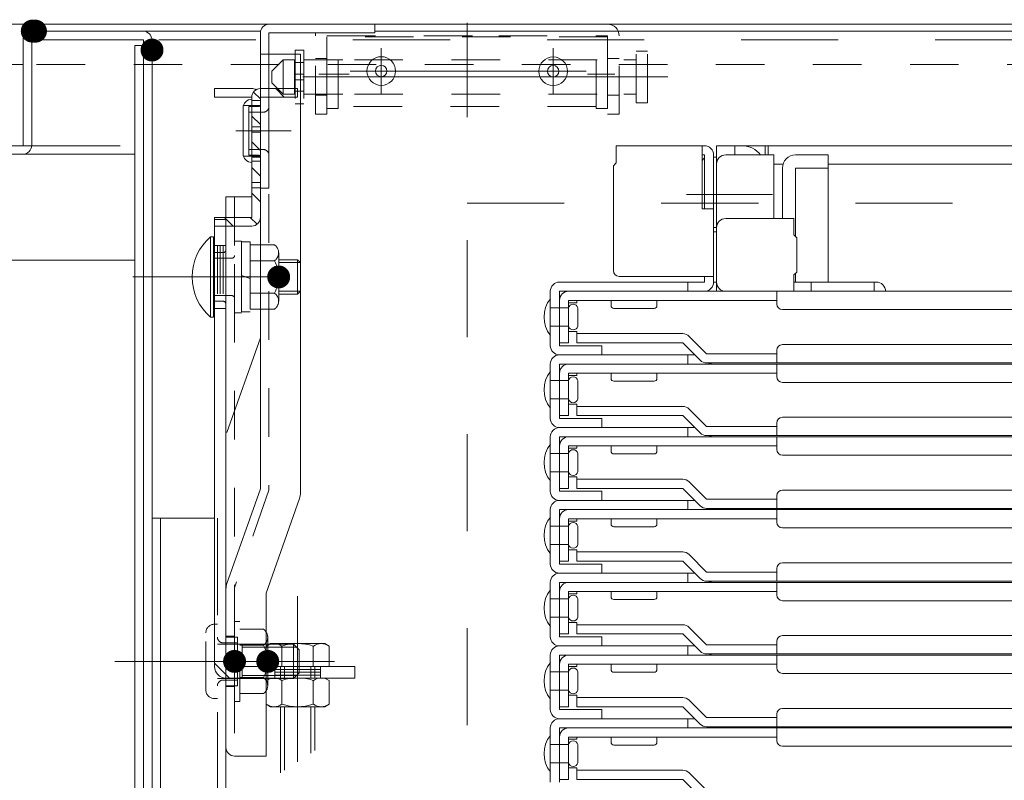
# Model space of a CAD drawing. Units: millimetres. Extents: x -2000 to 2042, y -1385 to 1385.
# Drawn here: x -1619 to -1447, y -920 to -787 of the extents above; entities that cross this region are included whole.
import ezdxf

# ---------------------------------------------------------------- set-up
doc = ezdxf.new("R2010")
doc.units = ezdxf.units.MM
doc.header["$LTSCALE"] = 10
for name, pattern in [('JWW_CENTER2', [13.546667, 11.006667, -0.846667, 0.846667, -0.846667]), ('JWW_DASHED1', [1.693333, 0.846667, -0.846667]), ('JWW_DASHED2', [3.386667, 1.693333, -1.693333])]:
    doc.linetypes.add(name, pattern=pattern)
for name, color, linetype in [('BLU_M', 7, 'Continuous'), ('CYA_M', 7, 'Continuous'), ('CYA_SSD', 7, 'Continuous'), ('GRE_M', 7, 'Continuous'), ('MAZ_M', 7, 'Continuous'), ('MAZ_SS', 7, 'Continuous'), ('PARTS2', 7, 'Continuous'), ('PARTS_SIN', 7, 'Continuous'), ('RED_M', 7, 'Continuous'), ('RED_SS', 7, 'Continuous'), ('YEL_M', 7, 'Continuous'), ('YEL_SSD', 7, 'Continuous'), ('ハシゴ', 7, 'Continuous')]:
    doc.layers.add(name, color=color, linetype=linetype)

msp = doc.modelspace()

# ---------------------------------------------------------------- linework, layer by layer
at = {"layer": 'BLU_M', "color": 5, "linetype": 'Continuous', "lineweight": 5}
for p, q in [((-1585.9, -825.03), (-1585.9, -839.03)), ((-1585.9, -825.03), (-1585.4, -825.03)), ((-1585.4, -825.03), (-1585.4, -839.03)), ((-1585.9, -839.03), (-1585.4, -839.03))]:
    msp.add_line(p, q, dxfattribs=at)
msp.add_arc((-1579.84, -832.03), 9.26, 130.8657, 229.1343, dxfattribs=at)
at = {"layer": 'CYA_M', "color": 4, "linetype": 'Continuous', "lineweight": 5}
for p, q in [((-1516.6, -787.93), (-1565.6, -787.93)), ((-1599.1, -791.63), (-1599.1, -949.13)), ((-1599.1, -791.63), (-1597.6, -791.63)), ((-1596.1, -874.13), (-1596.1, -924.13)), ((-1585.2, -874.13), (-1596.1, -874.13)), ((-1594.6, -874.13), (-1594.6, -924.13)), ((-1583.2, -874.13), (-1583.2, -924.13)), ((-1583.2, -894.88), (-1581.2, -894.88)), ((-1583.2, -894.88), (-1581.2, -894.88)), ((-1581.2, -903.38), (-1581.2, -894.88)), ((-1581.2, -903.38), (-1581.2, -894.88)), ((-1573.7, -900.03), (-1573.7, -902.03)), ((-1573, -900.03), (-1573, -902.03)), ((-1568.4, -900.03), (-1568.4, -902.03)), ((-1567.7, -900.03), (-1567.7, -902.03)), ((-1583.2, -903.38), (-1581.2, -903.38)), ((-1583.2, -903.38), (-1581.2, -903.38)), ((-1573.7, -907.03), (-1573.7, -918.56)), ((-1567.7, -907.03), (-1567.7, -914.7))]:
    msp.add_line(p, q, dxfattribs=at)
at = {"layer": 'CYA_M', "color": 4, "linetype": 'JWW_DASHED1', "lineweight": 5}
for p, q in [((-1567.6, -803.63), (-1567.6, -789.93)), ((-1565.6, -789.93), (-1537.1, -789.93)), ((-1565.6, -803.63), (-1565.6, -789.93)), ((-1535.6, -789.93), (-1516.6, -789.93)), ((-1516.6, -789.93), (-1516.6, -803.63)), ((-1514.6, -803.63), (-1514.6, -789.93)), ((-1511.62, -792.63), (-1509.62, -792.63)), ((-1511.62, -801.63), (-1511.62, -792.63)), ((-1509.62, -801.63), (-1509.62, -792.63)), ((-1575.22, -796.13), (-1573.22, -794.13)), ((-1573.22, -794.13), (-1571.22, -794.13)), ((-1573.22, -800.13), (-1573.22, -794.13)), ((-1571.22, -800.13), (-1571.22, -794.13)), ((-1571.12, -794.63), (-1571.22, -794.63)), ((-1569.62, -794.13), (-1562.78, -794.13)), ((-1560.78, -794.13), (-1515.78, -794.13)), ((-1513.78, -794.13), (-1511.62, -794.13)), ((-1575.22, -798.13), (-1575.22, -796.13)), ((-1573.22, -800.13), (-1575.22, -798.13)), ((-1573.22, -800.13), (-1571.22, -800.13)), ((-1571.12, -799.63), (-1571.22, -799.63)), ((-1569.62, -800.13), (-1562.78, -800.13)), ((-1560.78, -800.13), (-1515.78, -800.13)), ((-1513.78, -800.13), (-1511.62, -800.13)), ((-1509.62, -801.63), (-1511.62, -801.63)), ((-1567.6, -803.63), (-1565.6, -803.63)), ((-1516.6, -803.63), (-1514.6, -803.63)), ((-1574, -829.03), (-1570.69, -829.03)), ((-1570.69, -829.03), (-1570.2, -829.52)), ((-1570.2, -834.54), (-1570.2, -829.52)), ((-1570.69, -835.03), (-1570.2, -834.54)), ((-1574, -835.03), (-1570.69, -835.03))]:
    msp.add_line(p, q, dxfattribs=at)
at = {"layer": 'CYA_M', "color": 4, "linetype": 'Continuous', "lineweight": 5}
for centre, radius in [((-1556.1, -796.09), 2.5), ((-1526.1, -796.13), 2.5), ((-1556.1, -796.09), 1), ((-1526.1, -796.13), 1)]:
    msp.add_circle(centre, radius, dxfattribs=at)
for centre, start, end in [((-1516.6, -789.93), 0, 90), ((-1565.6, -789.93), 165.5225, 180)]:
    msp.add_arc(centre, 2, start, end, dxfattribs=at)
at = {"layer": 'CYA_M', "color": 4, "linetype": 'JWW_DASHED1', "lineweight": 5}
msp.add_arc((-1565.6, -789.93), 2, 165.5225, 180, dxfattribs=at)
at = {"layer": 'CYA_SSD', "color": 4, "linetype": 'JWW_DASHED2', "lineweight": 5}
for p, q in [((-1541.1, -944.13), (-1541.1, -819.13)), ((-1541.1, -819.13), (-1091.1, -819.13)), ((-1584.7, -874.13), (-1584.7, -924.13)), ((-1573, -907.03), (-1573, -918.11)), ((-1568.4, -907.03), (-1568.4, -915.15))]:
    msp.add_line(p, q, dxfattribs=at)
at = {"layer": 'CYA_SSD', "color": 4, "linetype": 'JWW_DASHED1', "lineweight": 5}
for p, q in [((-1570.2, -829.52), (-1574, -829.52)), ((-1570.69, -835.03), (-1570.69, -829.03)), ((-1570.2, -834.54), (-1574, -834.54))]:
    msp.add_line(p, q, dxfattribs=at)
at = {"layer": 'DEFPOINTS', "color": 7, "linetype": 'Continuous', "lineweight": 5, "const_width": 2}
for points in [[(-1616, -789.13, 0.414214), (-1617, -788.13, 0.414214), (-1618, -789.13, 0.414214), (-1617, -790.13, 0.414214)], [(-1615.44, -789.13, 0.414214), (-1616.44, -788.13, 0.414214), (-1617.44, -789.13, 0.414214), (-1616.44, -790.13, 0.414214)], [(-1615.44, -789.13, 0.414214), (-1616.44, -788.13, 0.414214), (-1617.44, -789.13, 0.414214), (-1616.44, -790.13, 0.414214)], [(-1595.1, -792.43, 0.414214), (-1596.1, -791.43, 0.414214), (-1597.1, -792.43, 0.414214), (-1596.1, -793.43, 0.414214)]]:
    msp.add_lwpolyline(points, format="xyb", close=True, dxfattribs=at)
at = {"layer": 'GRE_M', "color": 3, "linetype": 'Continuous', "lineweight": 5}
for p, q in [((-1000.6, -787.93), (-1631.6, -787.93)), ((-1618.6, -794.93), (-1631.6, -794.93)), ((-1581.7, -894.73), (-1583.2, -894.73)), ((-1581.7, -903.53), (-1581.7, -894.73)), ((-1575.45, -896.03), (-1576.18, -896.45)), ((-1576.18, -900.03), (-1576.18, -896.45)), ((-1575.45, -896.03), (-1565.95, -896.03)), ((-1573.44, -900.03), (-1573.44, -896.45)), ((-1567.96, -900.03), (-1567.96, -896.45)), ((-1565.95, -896.03), (-1565.21, -896.45)), ((-1565.21, -896.45), (-1565.21, -900.03)), ((-1565.21, -900.03), (-1576.18, -900.03)), ((-1575.45, -902.03), (-1576.18, -902.45)), ((-1575.45, -902.03), (-1565.95, -902.03)), ((-1565.95, -902.03), (-1565.21, -902.45)), ((-1581.7, -903.53), (-1583.2, -903.53)), ((-1576.18, -902.45), (-1576.18, -906.6)), ((-1573.44, -902.45), (-1573.44, -906.6)), ((-1567.96, -902.45), (-1567.96, -906.6)), ((-1565.21, -906.6), (-1565.21, -902.45)), ((-1575.45, -907.03), (-1576.18, -906.6)), ((-1575.45, -907.03), (-1565.95, -907.03)), ((-1565.95, -907.03), (-1565.21, -906.6))]:
    msp.add_line(p, q, dxfattribs=at)
at = {"layer": 'GRE_M', "color": 3, "linetype": 'JWW_DASHED1', "lineweight": 5}
for p, q in [((-1015.1, -794.93), (-1617.1, -794.93)), ((-1581.7, -838.28), (-1581.7, -825.78)), ((-1581.7, -825.78), (-1580.5, -825.78)), ((-1580.5, -825.78), (-1580.5, -838.28)), ((-1580.5, -838.13), (-1580.5, -825.93)), ((-1580.5, -825.93), (-1579, -825.93)), ((-1579, -825.93), (-1579, -838.13)), ((-1574.75, -826.4), (-1579, -826.4)), ((-1579, -837.65), (-1579, -826.4)), ((-1574, -836.25), (-1574, -827.81)), ((-1574.75, -829.22), (-1579, -829.22)), ((-1579, -832.3), (-1580.5, -831.76)), ((-1574.75, -834.84), (-1579, -834.84)), ((-1580.5, -838.28), (-1581.7, -838.28)), ((-1579, -838.13), (-1580.5, -838.13)), ((-1574.75, -837.65), (-1579, -837.65))]:
    msp.add_line(p, q, dxfattribs=at)
at = {"layer": 'GRE_M', "color": 3, "linetype": 'Continuous', "lineweight": 5, "const_width": 2}
for points in [[(-1573, -832.03, 0.414214), (-1574, -831.03, 0.414214), (-1575, -832.03, 0.414214), (-1574, -833.03, 0.414214)], [(-1580.7, -899.13, 0.414214), (-1581.7, -898.13, 0.414214), (-1582.7, -899.13, 0.414214), (-1581.7, -900.13, 0.414214)], [(-1574.91, -899.13, 0.414214), (-1575.91, -898.13, 0.414214), (-1576.91, -899.13, 0.414214), (-1575.91, -900.13, 0.414214)]]:
    msp.add_lwpolyline(points, format="xyb", close=True, dxfattribs=at)
at = {"layer": 'GRE_M', "color": 3, "linetype": 'JWW_DASHED1', "lineweight": 5}
for centre, radius, start, end in [((-1575.7, -827.81), 1.69, 303.855, 56.145), ((-1579.65, -832.03), 5.65, 330.137, 29.8628), ((-1575.7, -836.25), 1.69, 303.855, 56.145)]:
    msp.add_arc(centre, radius, start, end, dxfattribs=at)
at = {"layer": 'GRE_M', "color": 3, "linetype": 'Continuous', "lineweight": 5}
for centre, radius, start, end in [((-1574.81, -898.46), 2.43, 55.6159, 124.3841), ((-1570.7, -905.1), 9.08, 72.4121, 107.5879), ((-1566.58, -898.46), 2.43, 55.6159, 124.3841), ((-1574.81, -904.46), 2.43, 55.6159, 124.3841), ((-1570.7, -911.1), 9.08, 72.4121, 107.5879), ((-1566.58, -904.46), 2.43, 55.6159, 124.3841), ((-1574.81, -904.6), 2.43, 235.6159, 304.3841), ((-1570.7, -897.95), 9.08, 252.4121, 287.5879), ((-1566.58, -904.6), 2.43, 235.6159, 304.3841)]:
    msp.add_arc(centre, radius, start, end, dxfattribs=at)
at = {"layer": 'MAZ_M', "color": 6, "linetype": 'Continuous', "lineweight": 5}
for p, q in [((-1578.7, -799.15), (-1585.2, -799.15)), ((-1585.2, -799.15), (-1585.2, -800.65)), ((-1578.7, -800.65), (-1585.2, -800.65)), ((-1578.7, -800.65), (-1578.7, -821.65)), ((-1577.2, -799.15), (-1570.7, -799.15)), ((-1577.2, -800.65), (-1570.7, -800.65)), ((-1570.7, -799.15), (-1570.7, -800.65)), ((-1578.7, -821.65), (-1585.2, -821.65)), ((-1585.2, -821.65), (-1585.2, -823.15)), ((-1578.7, -823.15), (-1585.2, -823.15))]:
    msp.add_line(p, q, dxfattribs=at)
for centre, start, end in [((-1577.2, -800.65), 90, 180), ((-1578.7, -800.65), 60, 90), ((-1578.7, -821.65), 270, 0)]:
    msp.add_arc(centre, 1.5, start, end, dxfattribs=at)
at = {"layer": 'MAZ_SS', "color": 1, "linetype": 'Continuous', "lineweight": 5}
for p, q in [((-1578.7, -805.85), (-1578.7, -800.65)), ((-1577.2, -800.96), (-1578.4, -799.76)), ((-1577.2, -799.15), (-1570.7, -799.15)), ((-1570.7, -800.65), (-1577.2, -800.65)), ((-1577.2, -800.65), (-1577.2, -805.85)), ((-1573.02, -800.65), (-1574.52, -799.15)), ((-1570.7, -799.15), (-1570.7, -800.65)), ((-1577.2, -805.45), (-1578.7, -803.95)), ((-1578.7, -805.85), (-1577.2, -805.85)), ((-1578.7, -806.75), (-1578.7, -805.85)), ((-1577.2, -805.85), (-1578.7, -805.85)), ((-1578.7, -806.75), (-1577.2, -806.75)), ((-1578.7, -811.15), (-1578.7, -806.75)), ((-1577.2, -806.75), (-1578.7, -806.75)), ((-1577.2, -805.85), (-1577.2, -806.75)), ((-1577.2, -806.75), (-1577.2, -811.15)), ((-1577.2, -809.94), (-1578.7, -808.44)), ((-1578.7, -811.15), (-1577.2, -811.15)), ((-1578.7, -815.55), (-1578.7, -811.15)), ((-1577.2, -811.15), (-1578.7, -811.15)), ((-1577.2, -811.15), (-1577.2, -815.55)), ((-1577.2, -814.43), (-1578.7, -812.93)), ((-1578.7, -815.55), (-1577.2, -815.55)), ((-1578.7, -816.45), (-1578.7, -815.55)), ((-1577.2, -815.55), (-1578.7, -815.55)), ((-1577.2, -815.55), (-1577.2, -816.45)), ((-1578.7, -821.65), (-1578.7, -816.45)), ((-1578.7, -816.45), (-1577.2, -816.45)), ((-1577.2, -816.45), (-1578.7, -816.45)), ((-1577.2, -818.92), (-1578.7, -817.42)), ((-1577.2, -816.45), (-1577.2, -821.65)), ((-1585.2, -823.15), (-1585.2, -821.65)), ((-1585.2, -821.65), (-1578.7, -821.65)), ((-1581.95, -823.15), (-1583.45, -821.65)), ((-1577.78, -822.83), (-1578.96, -821.65)), ((-1578.7, -823.15), (-1585.2, -823.15))]:
    msp.add_line(p, q, dxfattribs=at)
for centre, start, end in [((-1577.2, -800.65), 90, 180), ((-1578.7, -821.65), 270, 0)]:
    msp.add_arc(centre, 1.5, start, end, dxfattribs=at)
at = {"layer": 'PARTS2', "color": 6, "linetype": 'JWW_DASHED1', "lineweight": 5}
for p, q in [((-1516.6, -790.13), (-1565.6, -790.13)), ((-1565.6, -790.13), (-1565.6, -802.63)), ((-1563.6, -802.63), (-1563.6, -790.13)), ((-1518.6, -802.63), (-1518.6, -790.13)), ((-1516.6, -802.63), (-1516.6, -790.13)), ((-1565.6, -793.93), (-1567.6, -793.93)), ((-1514.6, -793.93), (-1516.6, -793.93)), ((-1565.6, -800.33), (-1567.6, -800.33)), ((-1514.6, -800.33), (-1516.6, -800.33)), ((-1577.2, -802.13), (-1580.14, -802.13)), ((-1577.2, -801.23), (-1578.7, -801.23)), ((-1518.6, -802.26), (-1563.6, -802.26)), ((-1579.2, -803.28), (-1576.7, -803.28)), ((-1565.6, -802.63), (-1563.6, -802.63)), ((-1516.6, -802.63), (-1518.6, -802.63)), ((-1577.2, -810.93), (-1580.14, -810.93)), ((-1579.2, -809.78), (-1576.7, -809.78)), ((-1577.2, -811.83), (-1578.7, -811.83)), ((-1585.4, -827.78), (-1583.7, -827.78)), ((-1583.2, -826.53), (-1585.2, -826.53)), ((-1584.7, -826.53), (-1584.7, -837.53)), ((-1584.2, -826.53), (-1584.2, -837.53)), ((-1583.7, -826.53), (-1583.7, -837.53)), ((-1585.4, -828.78), (-1582.2, -828.78)), ((-1585.4, -835.28), (-1582.2, -835.28)), ((-1585.4, -836.28), (-1583.7, -836.28)), ((-1583.2, -837.53), (-1585.2, -837.53)), ((-1584.7, -892.63), (-1585.2, -892.63)), ((-1586.7, -904.13), (-1586.7, -894.13)), ((-1581.2, -896.13), (-1584.7, -896.13)), ((-1583.7, -895.88), (-1581.2, -895.88)), ((-1585.2, -899.44), (-1582.61, -902.03)), ((-1574.7, -900.03), (-1574.7, -902.03)), ((-1566.7, -900.03), (-1566.7, -902.03)), ((-1574.7, -900.53), (-1566.7, -900.53)), ((-1574.7, -901.03), (-1566.7, -901.03)), ((-1574.7, -901.53), (-1566.7, -901.53)), ((-1581.2, -902.13), (-1584.7, -902.13)), ((-1583.7, -902.38), (-1581.2, -902.38)), ((-1584.7, -905.63), (-1585.2, -905.63))]:
    msp.add_line(p, q, dxfattribs=at)
for centre, radius, start, end in [((-1576.7, -802.28), 1, 270, 0), ((-1576.7, -810.78), 1, 0, 90), ((-1583.7, -827.28), 0.5, 270, 0), ((-1582.2, -828.28), 0.5, 270, 0), ((-1583.7, -836.78), 0.5, 0, 90), ((-1582.2, -835.78), 0.5, 0, 90), ((-1585.2, -894.13), 1.5, 90, 180), ((-1583.7, -894.88), 1, 180, 270), ((-1583.7, -903.38), 1, 90, 180), ((-1585.2, -904.13), 1.5, 180, 270)]:
    msp.add_arc(centre, radius, start, end, dxfattribs=at)
at = {"layer": 'PARTS_SIN', "color": 4, "linetype": 'JWW_CENTER2', "lineweight": 5}
for p, q in [((-1541.1, -787.66), (-1541.1, -804.14)), ((-1556.1, -792.08), (-1556.1, -800.09)), ((-1526.1, -792.08), (-1526.1, -800.09)), ((-1506.09, -797.13), (-1569.76, -797.13)), ((-1561.71, -796.63), (-1566.98, -796.63)), ((-1520.34, -796.13), (-1561.54, -796.13)), ((-1515.36, -796.63), (-1520.13, -796.63)), ((-1581.46, -806.53), (-1571.8, -806.53)), ((-1573.99, -832.03), (-1599.43, -832.03)), ((-1570.7, -887.77), (-1570.7, -916.63)), ((-1602.62, -899.13), (-1564.27, -899.13))]:
    msp.add_line(p, q, dxfattribs=at)
at = {"layer": 'RED_M', "color": 1, "linetype": 'JWW_DASHED1', "lineweight": 5}
for p, q in [((-1569.62, -792.43), (-1571.12, -792.43)), ((-1571.12, -792.43), (-1571.12, -801.83)), ((-1569.62, -792.43), (-1569.62, -801.83)), ((-1569.62, -794.63), (-1571.12, -794.63)), ((-1569.62, -796.63), (-1571.12, -796.63)), ((-1569.62, -797.63), (-1571.12, -797.63)), ((-1569.62, -799.63), (-1571.12, -799.63)), ((-1569.62, -801.83), (-1571.12, -801.83))]:
    msp.add_line(p, q, dxfattribs=at)
at = {"layer": 'RED_M', "color": 1, "linetype": 'Continuous', "lineweight": 5}
for p, q in [((-1571.4, -896.13), (-1581.2, -896.13)), ((-1580.4, -896.13), (-1580.4, -902.13)), ((-1580.4, -896.13), (-1580.4, -902.13)), ((-1570.4, -897.13), (-1571.4, -896.13)), ((-1570.4, -897.13), (-1570.4, -901.13)), ((-1571.4, -902.13), (-1570.4, -901.13)), ((-1571.4, -902.13), (-1581.2, -902.13))]:
    msp.add_line(p, q, dxfattribs=at)
at = {"layer": 'RED_SS', "color": 1, "linetype": 'Continuous', "lineweight": 5}
for p, q in [((-1570.86, -896.67), (-1580.4, -896.67)), ((-1571.4, -902.13), (-1571.4, -896.13)), ((-1570.86, -901.59), (-1580.4, -901.59))]:
    msp.add_line(p, q, dxfattribs=at)
at = {"layer": 'YEL_M', "color": 2, "linetype": 'Continuous', "lineweight": 5}
for p, q in [((-1557.2, -789.43), (-1557.2, -787.93)), ((-1577.17, -789.13), (-1617, -789.13)), ((-1577.2, -816.53), (-1577.2, -789.43)), ((-1575.7, -789.43), (-1557.2, -789.43)), ((-1575.7, -789.43), (-1575.7, -816.53)), ((-1439.1, -789.13), (-1557.2, -789.13)), ((-1618.6, -790.73), (-1618.6, -809.13)), ((-1617.1, -790.63), (-1597.6, -790.63)), ((-1617.1, -790.63), (-1617.1, -809.03)), ((-1597.6, -790.63), (-1597.6, -949.13)), ((-1596.1, -790.73), (-1596.1, -949.13)), ((-1570.2, -793.13), (-1577.2, -793.13)), ((-1570.2, -793.13), (-1570.2, -869.69)), ((-1577.2, -800.65), (-1577.2, -869.01)), ((-1579.2, -802.28), (-1577.4, -802.28)), ((-1579.2, -810.78), (-1579.2, -802.28)), ((-1580.2, -802.53), (-1580.2, -810.53)), ((-1662, -809.13), (-1618.6, -809.13)), ((-1662.1, -810.63), (-1599.1, -810.63)), ((-1579.2, -810.78), (-1577.4, -810.78)), ((-1575.7, -816.53), (-1577.2, -816.53)), ((-1583.2, -821.65), (-1583.2, -818.05)), ((-1578.7, -818.05), (-1583.2, -818.05)), ((-1583.2, -822.03), (-1585.2, -822.03)), ((-1585.2, -822.03), (-1585.2, -900.03)), ((-1583.2, -822.03), (-1583.2, -900.03)), ((-1585.2, -824.52), (-1585.2, -839.53)), ((-1583.2, -878.07), (-1583.2, -823.15)), ((-1663.6, -829.13), (-1599.1, -829.13)), ((-1583.2, -836.78), (-1583.2, -846.53)), ((-1577.2, -842.64), (-1583.03, -859.16)), ((-1577.2, -869.01), (-1583.03, -885.53)), ((-1570.37, -870.69), (-1576.2, -887.21)), ((-1576.2, -887.21), (-1576.2, -915.66)), ((-1581.7, -893.88), (-1581.7, -904.38)), ((-1583.2, -898.61), (-1581.78, -900.03)), ((-1560.7, -900.03), (-1583.2, -900.03)), ((-1560.7, -900.03), (-1560.7, -902.03)), ((-1560.7, -902.03), (-1583.2, -902.03)), ((-1576.2, -915.66), (-1581.7, -915.66))]:
    msp.add_line(p, q, dxfattribs=at)
for centre, radius, start, end in [((-1575.7, -789.43), 1.5, 90.0001, 180), ((-1617, -790.73), 1.6, 90, 180), ((-1597.7, -790.73), 1.6, 0, 90), ((-1578.7, -802.53), 1.5, 90, 180), ((-1577.4, -802.08), 0.2, 270, 0), ((-1618.7, -809.03), 1.6, 270, 0), ((-1578.7, -810.53), 1.5, 180, 270), ((-1577.4, -810.98), 0.2, 0, 90), ((-1573.2, -869.69), 3, 340.5635, 0), ((-1580.2, -886.53), 3, 160.5635, 180), ((-1583.2, -900.03), 2, 180, 270), ((-1581.7, -914.16), 1.5, 180, 270)]:
    msp.add_arc(centre, radius, start, end, dxfattribs=at)
at = {"layer": 'YEL_SSD', "color": 2, "linetype": 'JWW_DASHED2', "lineweight": 5}
for p, q in [((-1036.1, -790.63), (-1596.1, -790.63)), ((-1618.6, -809.13), (-1599.1, -809.13))]:
    msp.add_line(p, q, dxfattribs=at)
at = {"layer": 'YEL_SSD', "color": 2, "linetype": 'JWW_DASHED1', "lineweight": 5}
for p, q in [((-1575.7, -800.65), (-1575.7, -869.27)), ((-1581.7, -818.05), (-1581.7, -886.66)), ((-1575.7, -869.27), (-1581.7, -886.27)), ((-1581.7, -886.27), (-1581.7, -915.66)), ((-1581.7, -906.11), (-1581.7, -892.16)), ((-1580.78, -892.16), (-1581.7, -892.16)), ((-1580.78, -906.11), (-1580.78, -892.16)), ((-1576.66, -893.51), (-1580.78, -893.51)), ((-1575.91, -903.35), (-1575.91, -894.91)), ((-1576.66, -896.32), (-1580.78, -896.32)), ((-1576.66, -901.94), (-1580.78, -901.94)), ((-1576.66, -904.76), (-1580.78, -904.76)), ((-1580.78, -906.11), (-1581.7, -906.11))]:
    msp.add_line(p, q, dxfattribs=at)
for centre, radius, start, end in [((-1577.6, -894.91), 1.69, 303.855, 56.145), ((-1581.56, -899.13), 5.65, 330.137, 29.8628), ((-1577.6, -903.35), 1.69, 303.855, 56.145)]:
    msp.add_arc(centre, radius, start, end, dxfattribs=at)
at = {"layer": 'ハシゴ', "color": 8, "linetype": 'Continuous', "lineweight": 15}
for p, q in [((-1499.7, -809.13), (-1515.1, -809.13)), ((-1515.1, -809.13), (-1515.1, -812.13)), ((-1500.1, -809.13), (-1500.1, -820.13)), ((-1441.1, -809.13), (-1497.6, -809.13)), ((-1497.6, -809.13), (-1497.6, -811.13)), ((-1494.4, -809.13), (-1494.4, -810.73)), ((-1489.1, -809.13), (-1489.1, -810.73)), ((-1488.6, -809.13), (-1488.6, -810.73)), ((-1515.1, -810.73), (-1515.1, -812.13)), ((-1500.1, -810.73), (-1499.7, -810.73)), ((-1499.7, -810.73), (-1499.7, -820.13)), ((-1498.1, -832.93), (-1498.1, -810.73)), ((-1497.6, -832.93), (-1497.6, -810.73)), ((-1487.6, -810.73), (-1496, -810.73)), ((-1487.6, -821.83), (-1487.6, -810.73)), ((-1483.8, -810.73), (-1478.1, -810.73)), ((-1478.1, -810.73), (-1478.1, -832.93)), ((-1515.6, -812.63), (-1515.1, -812.13)), ((-1515.6, -812.63), (-1515.6, -830.93)), ((-1498.1, -811.13), (-1497.6, -811.13)), ((-1498.1, -811.13), (-1497.6, -811.13)), ((-1498.1, -811.13), (-1498.1, -824.13)), ((-1497.6, -811.13), (-1497.6, -824.13)), ((-1497.6, -811.13), (-1497.6, -834.53)), ((-1497.6, -812.33), (-1497.6, -822.27)), ((-1485.99, -812.33), (-1487.6, -812.33)), ((-1485.99, -812.33), (-1487.1, -812.33)), ((-1441.1, -812.33), (-1478.1, -812.33)), ((-1486.1, -821.83), (-1486.1, -813.03)), ((-1478.1, -813.03), (-1483.8, -813.03)), ((-1483.8, -813.03), (-1483.8, -824.98)), ((-1487.83, -817.63), (-1502.84, -817.63)), ((-1498.1, -820.13), (-1500.1, -820.13)), ((-1496, -821.83), (-1484.1, -821.83)), ((-1484.1, -821.83), (-1484.1, -824.68)), ((-1498.1, -823.43), (-1497.6, -823.43)), ((-1498.1, -824.13), (-1497.6, -824.13)), ((-1497.6, -823.43), (-1497.6, -832.93)), ((-1483.6, -825.18), (-1484.1, -824.68)), ((-1483.6, -825.18), (-1483.6, -831.18)), ((-1483.6, -831.18), (-1484.1, -831.68)), ((-1483.8, -831.38), (-1483.8, -832.93)), ((-1508.1, -832.93), (-1525, -832.93)), ((-1516.1, -832.93), (-1499.7, -832.93)), ((-1514.6, -831.93), (-1498.1, -831.93)), ((-1513.4, -832.93), (-1503.8, -832.93)), ((-1502.6, -834.53), (-1502.6, -832.93)), ((-1499.7, -831.93), (-1499.7, -832.93)), ((-1498.1, -832.93), (-1497.6, -832.93)), ((-1484.1, -831.68), (-1484.1, -834.53)), ((-1484.1, -832.93), (-1469.7, -832.93)), ((-1481.1, -834.53), (-1481.1, -832.93)), ((-1470.1, -834.53), (-1470.1, -832.93)), ((-1526.6, -834.53), (-1526.6, -844.03)), ((-1525, -834.53), (-1499.2, -834.53)), ((-1525, -844.03), (-1525, -834.53)), ((-1523.4, -834.53), (-1316.1, -834.53)), ((-1481.1, -834.53), (-1495.5, -834.53)), ((-1487.1, -836.73), (-1487.1, -834.53)), ((-1526.6, -835.83), (-1526.6, -842.23)), ((-1525, -843.53), (-1525, -836.13)), ((-1523.4, -836.13), (-1487.1, -836.13)), ((-1523.4, -843.53), (-1523.4, -836.13)), ((-1523.4, -836.53), (-1522, -836.53)), ((-1522, -836.13), (-1522, -836.53)), ((-1516, -836.13), (-1516, -837.03)), ((-1508, -837.03), (-1508, -836.13)), ((-1523.4, -837.43), (-1526.6, -837.43)), ((-1523.4, -837.43), (-1523.4, -840.63)), ((-1521.8, -840.63), (-1521.8, -837.43)), ((-1515.5, -837.53), (-1508.5, -837.53)), ((-1486.1, -837.73), (-1316.1, -837.73)), ((-1523.4, -840.63), (-1526.6, -840.63)), ((-1523.4, -841.53), (-1522, -841.53)), ((-1522, -841.53), (-1522, -841.93)), ((-1525, -843.53), (-1523.4, -843.53)), ((-1522, -841.93), (-1503.5, -841.93)), ((-1522, -843.53), (-1522, -841.93)), ((-1522, -843.53), (-1503.5, -843.53)), ((-1503.5, -843.53), (-1500.47, -846.56)), ((-1499.34, -845.43), (-1502.37, -842.4)), ((-1524.6, -844.03), (-1525, -844.03)), ((-1517.6, -844.03), (-1524.6, -844.03)), ((-1517.6, -845.63), (-1517.6, -844.03)), ((-1487.1, -847.03), (-1487.1, -844.83)), ((-1486.1, -843.83), (-1316.1, -843.83)), ((-1501.4, -845.63), (-1525, -845.63)), ((-1525, -845.63), (-1517.6, -845.63)), ((-1502.6, -847.23), (-1502.6, -845.63)), ((-1499.34, -845.43), (-1487.1, -845.43)), ((-1499.34, -847.03), (-1316.1, -847.03)), ((-1526.6, -847.23), (-1526.6, -856.73)), ((-1526.6, -848.53), (-1526.6, -854.93)), ((-1525, -847.23), (-1499.2, -847.23)), ((-1525, -856.73), (-1525, -847.23)), ((-1523.4, -847.23), (-1316.1, -847.23)), ((-1487.1, -849.43), (-1487.1, -847.23)), ((-1523.4, -850.13), (-1526.6, -850.13)), ((-1525, -856.23), (-1525, -848.83)), ((-1523.4, -848.83), (-1487.1, -848.83)), ((-1523.4, -856.23), (-1523.4, -848.83)), ((-1523.4, -849.23), (-1522, -849.23)), ((-1523.4, -850.13), (-1523.4, -853.33)), ((-1522, -848.83), (-1522, -849.23)), ((-1521.8, -853.33), (-1521.8, -850.13)), ((-1516, -848.83), (-1516, -849.73)), ((-1515.5, -850.23), (-1508.5, -850.23)), ((-1508, -849.73), (-1508, -848.83)), ((-1486.1, -850.43), (-1316.1, -850.43)), ((-1523.4, -853.33), (-1526.6, -853.33)), ((-1523.4, -854.23), (-1522, -854.23)), ((-1522, -854.23), (-1522, -854.63)), ((-1522, -854.63), (-1503.5, -854.63)), ((-1522, -856.23), (-1522, -854.63)), ((-1499.34, -858.13), (-1502.37, -855.1)), ((-1525, -856.23), (-1523.4, -856.23)), ((-1524.6, -856.73), (-1525, -856.73)), ((-1517.6, -856.73), (-1524.6, -856.73)), ((-1522, -856.23), (-1503.5, -856.23)), ((-1517.6, -858.33), (-1517.6, -856.73)), ((-1503.5, -856.23), (-1500.47, -859.26)), ((-1486.1, -856.53), (-1316.1, -856.53)), ((-1501.4, -858.33), (-1525, -858.33)), ((-1525, -858.33), (-1517.6, -858.33)), ((-1502.6, -859.93), (-1502.6, -858.33)), ((-1499.34, -858.13), (-1487.1, -858.13)), ((-1487.1, -859.73), (-1487.1, -857.53)), ((-1526.6, -859.93), (-1526.6, -869.43)), ((-1525, -859.93), (-1499.2, -859.93)), ((-1525, -869.43), (-1525, -859.93)), ((-1523.4, -859.93), (-1316.1, -859.93)), ((-1499.34, -859.73), (-1316.1, -859.73)), ((-1487.1, -862.13), (-1487.1, -859.93)), ((-1526.6, -861.23), (-1526.6, -867.63)), ((-1525, -868.93), (-1525, -861.53)), ((-1523.4, -861.53), (-1487.1, -861.53)), ((-1523.4, -868.93), (-1523.4, -861.53)), ((-1523.4, -861.93), (-1522, -861.93)), ((-1522, -861.53), (-1522, -861.93)), ((-1516, -861.53), (-1516, -862.43)), ((-1508, -862.43), (-1508, -861.53)), ((-1523.4, -862.83), (-1526.6, -862.83)), ((-1523.4, -862.83), (-1523.4, -866.03)), ((-1521.8, -866.03), (-1521.8, -862.83)), ((-1515.5, -862.93), (-1508.5, -862.93)), ((-1486.1, -863.13), (-1316.1, -863.13)), ((-1523.4, -866.03), (-1526.6, -866.03)), ((-1523.4, -866.93), (-1522, -866.93)), ((-1522, -866.93), (-1522, -867.33)), ((-1522, -867.33), (-1503.5, -867.33)), ((-1522, -868.93), (-1522, -867.33)), ((-1525, -868.93), (-1523.4, -868.93)), ((-1522, -868.93), (-1503.5, -868.93)), ((-1503.5, -868.93), (-1500.47, -871.96)), ((-1499.34, -870.83), (-1502.37, -867.8)), ((-1486.1, -869.23), (-1316.1, -869.23)), ((-1524.6, -869.43), (-1525, -869.43)), ((-1501.4, -871.03), (-1525, -871.03)), ((-1525, -871.03), (-1517.6, -871.03)), ((-1517.6, -869.43), (-1524.6, -869.43)), ((-1517.6, -871.03), (-1517.6, -869.43)), ((-1502.6, -872.63), (-1502.6, -871.03)), ((-1499.34, -870.83), (-1487.1, -870.83)), ((-1487.1, -872.43), (-1487.1, -870.23)), ((-1526.6, -872.63), (-1526.6, -882.13)), ((-1525, -872.63), (-1499.2, -872.63)), ((-1525, -882.13), (-1525, -872.63)), ((-1523.4, -872.63), (-1316.1, -872.63)), ((-1499.34, -872.43), (-1316.1, -872.43)), ((-1487.1, -874.83), (-1487.1, -872.63)), ((-1526.6, -873.93), (-1526.6, -880.33)), ((-1525, -881.63), (-1525, -874.23)), ((-1523.4, -874.23), (-1487.1, -874.23)), ((-1523.4, -881.63), (-1523.4, -874.23)), ((-1522, -874.23), (-1522, -874.63)), ((-1516, -874.23), (-1516, -875.13)), ((-1508, -875.13), (-1508, -874.23)), ((-1523.4, -875.53), (-1526.6, -875.53)), ((-1523.4, -874.63), (-1522, -874.63)), ((-1523.4, -875.53), (-1523.4, -878.73)), ((-1521.8, -878.73), (-1521.8, -875.53)), ((-1515.5, -875.63), (-1508.5, -875.63)), ((-1486.1, -875.83), (-1316.1, -875.83)), ((-1523.4, -878.73), (-1526.6, -878.73)), ((-1523.4, -879.63), (-1522, -879.63)), ((-1522, -879.63), (-1522, -880.03)), ((-1522, -880.03), (-1503.5, -880.03)), ((-1522, -881.63), (-1522, -880.03)), ((-1499.34, -883.53), (-1502.37, -880.5)), ((-1525, -881.63), (-1523.4, -881.63)), ((-1524.6, -882.13), (-1525, -882.13)), ((-1517.6, -882.13), (-1524.6, -882.13)), ((-1522, -881.63), (-1503.5, -881.63)), ((-1517.6, -883.73), (-1517.6, -882.13)), ((-1503.5, -881.63), (-1500.47, -884.66)), ((-1487.1, -885.13), (-1487.1, -882.93)), ((-1486.1, -881.93), (-1316.1, -881.93)), ((-1501.4, -883.73), (-1525, -883.73)), ((-1525, -883.73), (-1517.6, -883.73)), ((-1502.6, -885.33), (-1502.6, -883.73)), ((-1499.34, -883.53), (-1487.1, -883.53)), ((-1526.6, -885.33), (-1526.6, -894.83)), ((-1525, -885.33), (-1499.2, -885.33)), ((-1525, -894.83), (-1525, -885.33)), ((-1523.4, -885.33), (-1316.1, -885.33)), ((-1499.34, -885.13), (-1316.1, -885.13)), ((-1487.1, -887.53), (-1487.1, -885.33)), ((-1526.6, -886.63), (-1526.6, -893.03)), ((-1523.4, -888.23), (-1526.6, -888.23)), ((-1525, -894.33), (-1525, -886.93)), ((-1523.4, -886.93), (-1487.1, -886.93)), ((-1523.4, -894.33), (-1523.4, -886.93)), ((-1523.4, -887.33), (-1522, -887.33)), ((-1523.4, -888.23), (-1523.4, -891.43)), ((-1522, -886.93), (-1522, -887.33)), ((-1521.8, -891.43), (-1521.8, -888.23)), ((-1516, -886.93), (-1516, -887.83)), ((-1508, -887.83), (-1508, -886.93)), ((-1515.5, -888.33), (-1508.5, -888.33)), ((-1486.1, -888.53), (-1316.1, -888.53)), ((-1523.4, -891.43), (-1526.6, -891.43)), ((-1523.4, -892.33), (-1522, -892.33)), ((-1522, -892.33), (-1522, -892.73)), ((-1522, -892.73), (-1503.5, -892.73)), ((-1522, -894.33), (-1522, -892.73)), ((-1499.34, -896.23), (-1502.37, -893.2)), ((-1525, -894.33), (-1523.4, -894.33)), ((-1524.6, -894.83), (-1525, -894.83)), ((-1517.6, -894.83), (-1524.6, -894.83)), ((-1522, -894.33), (-1503.5, -894.33)), ((-1517.6, -896.43), (-1517.6, -894.83)), ((-1503.5, -894.33), (-1500.47, -897.36)), ((-1486.1, -894.63), (-1316.1, -894.63)), ((-1501.4, -896.43), (-1525, -896.43)), ((-1525, -896.43), (-1517.6, -896.43)), ((-1502.6, -898.03), (-1502.6, -896.43)), ((-1499.34, -896.23), (-1487.1, -896.23)), ((-1487.1, -897.83), (-1487.1, -895.63)), ((-1526.6, -898.03), (-1526.6, -907.53)), ((-1525, -898.03), (-1499.2, -898.03)), ((-1525, -907.53), (-1525, -898.03)), ((-1523.4, -898.03), (-1316.1, -898.03)), ((-1499.34, -897.83), (-1316.1, -897.83)), ((-1487.1, -900.23), (-1487.1, -898.03)), ((-1526.6, -899.33), (-1526.6, -905.73)), ((-1525, -907.03), (-1525, -899.63)), ((-1523.4, -899.63), (-1487.1, -899.63)), ((-1523.4, -907.03), (-1523.4, -899.63)), ((-1523.4, -900.03), (-1522, -900.03)), ((-1522, -899.63), (-1522, -900.03)), ((-1516, -899.63), (-1516, -900.53)), ((-1508, -900.53), (-1508, -899.63)), ((-1523.4, -900.93), (-1526.6, -900.93)), ((-1523.4, -900.93), (-1523.4, -904.13)), ((-1521.8, -904.13), (-1521.8, -900.93)), ((-1515.5, -901.03), (-1508.5, -901.03)), ((-1486.1, -901.23), (-1316.1, -901.23)), ((-1523.4, -904.13), (-1526.6, -904.13)), ((-1523.4, -905.03), (-1522, -905.03)), ((-1522, -905.03), (-1522, -905.43)), ((-1522, -905.43), (-1503.5, -905.43)), ((-1522, -907.03), (-1522, -905.43)), ((-1525, -907.03), (-1523.4, -907.03)), ((-1522, -907.03), (-1503.5, -907.03)), ((-1503.5, -907.03), (-1500.47, -910.06)), ((-1499.34, -908.93), (-1502.37, -905.9)), ((-1524.6, -907.53), (-1525, -907.53)), ((-1517.6, -907.53), (-1524.6, -907.53)), ((-1517.6, -909.13), (-1517.6, -907.53)), ((-1487.1, -910.53), (-1487.1, -908.33)), ((-1316.1, -907.33), (-1486.1, -907.33)), ((-1501.4, -909.13), (-1525, -909.13)), ((-1525, -909.13), (-1517.6, -909.13)), ((-1502.6, -910.73), (-1502.6, -909.13)), ((-1499.34, -908.93), (-1487.1, -908.93)), ((-1316.1, -910.53), (-1499.34, -910.53)), ((-1526.6, -910.73), (-1526.6, -920.23)), ((-1526.6, -912.03), (-1526.6, -918.43)), ((-1525, -910.73), (-1499.2, -910.73)), ((-1525, -920.23), (-1525, -910.73)), ((-1525, -919.73), (-1525, -912.33)), ((-1523.4, -912.33), (-1487.1, -912.33)), ((-1523.4, -919.73), (-1523.4, -912.33)), ((-1522, -912.33), (-1522, -912.73)), ((-1516, -912.33), (-1516, -913.23)), ((-1508, -913.23), (-1508, -912.33)), ((-1316.1, -910.73), (-1499.2, -910.73)), ((-1487.1, -912.93), (-1487.1, -910.73)), ((-1523.4, -913.63), (-1526.6, -913.63)), ((-1523.4, -912.73), (-1522, -912.73)), ((-1523.4, -913.63), (-1523.4, -916.83)), ((-1521.8, -916.83), (-1521.8, -913.63)), ((-1515.5, -913.73), (-1508.5, -913.73)), ((-1316.1, -913.93), (-1486.1, -913.93)), ((-1523.4, -916.83), (-1526.6, -916.83)), ((-1523.4, -917.73), (-1522, -917.73)), ((-1522, -917.73), (-1522, -918.13)), ((-1522, -918.13), (-1503.5, -918.13)), ((-1522, -919.73), (-1522, -918.13)), ((-1499.34, -921.63), (-1502.37, -918.6)), ((-1525, -919.73), (-1523.4, -919.73)), ((-1522, -919.73), (-1503.5, -919.73)), ((-1503.5, -919.73), (-1500.47, -922.76))]:
    msp.add_line(p, q, dxfattribs=at)
for centre, radius, start, end in [((-1499.7, -810.73), 1.6, 0, 90), ((-1493.1, -813.13), 4, 36.8699, 90), ((-1496, -812.33), 1.6, 90, 180), ((-1483.8, -813.03), 2.3, 90, 180), ((-1492.37, -817.63), 9.73, 138.8879, 142.61), ((-1496, -823.43), 1.6, 90, 180), ((-1514.6, -830.93), 1, 180, 270), ((-1525, -834.53), 1.6, 90, 180), ((-1499.7, -832.93), 1.6, 270, 0), ((-1496, -832.93), 1.6, 180, 270), ((-1469.7, -834.53), 1.6, 0, 90), ((-1523.4, -836.13), 1.6, 90, 180), ((-1522.49, -839.03), 5.2, 142.0592, 217.9408), ((-1486.1, -836.73), 1, 180, 270), ((-1522.6, -837.6), 0.817, 11.8123, 168.1877), ((-1515.5, -837.03), 0.5, 180, 270), ((-1508.5, -837.03), 0.5, 270, 0), ((-1522.6, -840.46), 0.817, 191.8123, 348.1877), ((-1503.5, -843.53), 1.6, 45, 90), ((-1525, -844.03), 1.6, 180, 270), ((-1486.1, -844.83), 1, 90, 180), ((-1525, -847.23), 1.6, 90, 180), ((-1499.34, -845.43), 1.6, 225, 270), ((-1499.2, -845.63), 1.6, 270, 298.955), ((-1522.49, -851.73), 5.2, 142.0592, 217.9408), ((-1523.4, -848.83), 1.6, 90, 180), ((-1522.6, -850.3), 0.817, 11.8123, 168.1877), ((-1515.5, -849.73), 0.5, 180, 270), ((-1508.5, -849.73), 0.5, 270, 0), ((-1486.1, -849.43), 1, 180, 270), ((-1522.6, -853.16), 0.817, 191.8123, 348.1877), ((-1503.5, -856.23), 1.6, 45, 90), ((-1525, -856.73), 1.6, 180, 270), ((-1486.1, -857.53), 1, 90, 180), ((-1525, -859.93), 1.6, 90, 180), ((-1523.4, -861.53), 1.6, 90, 180), ((-1499.34, -858.13), 1.6, 225, 270), ((-1499.2, -858.33), 1.6, 270, 298.955), ((-1522.49, -864.43), 5.2, 142.0592, 217.9408), ((-1522.6, -863), 0.817, 11.8123, 168.1877), ((-1515.5, -862.43), 0.5, 180, 270), ((-1508.5, -862.43), 0.5, 270, 0), ((-1486.1, -862.13), 1, 180, 270), ((-1522.6, -865.86), 0.817, 191.8123, 348.1877), ((-1503.5, -868.93), 1.6, 45, 90), ((-1486.1, -870.23), 1, 90, 180), ((-1525, -869.43), 1.6, 180, 270), ((-1525, -872.63), 1.6, 90, 180), ((-1523.4, -874.23), 1.6, 90, 180), ((-1499.34, -870.83), 1.6, 225, 270), ((-1499.2, -871.03), 1.6, 270, 298.955), ((-1522.49, -877.13), 5.2, 142.0592, 217.9408), ((-1522.6, -875.7), 0.817, 11.8123, 168.1877), ((-1515.5, -875.13), 0.5, 180, 270), ((-1508.5, -875.13), 0.5, 270, 0), ((-1486.1, -874.83), 1, 180, 270), ((-1522.6, -878.56), 0.817, 191.8123, 348.1877), ((-1503.5, -881.63), 1.6, 45, 90), ((-1525, -882.13), 1.6, 180, 270), ((-1486.1, -882.93), 1, 90, 180), ((-1525, -885.33), 1.6, 90, 180), ((-1499.34, -883.53), 1.6, 225, 270), ((-1523.4, -886.93), 1.6, 90, 180), ((-1499.2, -883.73), 1.6, 270, 298.955), ((-1522.49, -889.83), 5.2, 142.0592, 217.9408), ((-1522.6, -888.4), 0.817, 11.8123, 168.1877), ((-1515.5, -887.83), 0.5, 180, 270), ((-1508.5, -887.83), 0.5, 270, 0), ((-1486.1, -887.53), 1, 180, 270), ((-1522.6, -891.26), 0.817, 191.8123, 348.1877), ((-1503.5, -894.33), 1.6, 45, 90), ((-1525, -894.83), 1.6, 180, 270), ((-1486.1, -895.63), 1, 90, 180), ((-1525, -898.03), 1.6, 90, 180), ((-1523.4, -899.63), 1.6, 90, 180), ((-1499.34, -896.23), 1.6, 225, 270), ((-1499.2, -896.43), 1.6, 270, 298.955), ((-1522.49, -902.53), 5.2, 142.0592, 217.9408), ((-1522.6, -901.1), 0.817, 11.8123, 168.1877), ((-1486.1, -900.23), 1, 180, 270), ((-1515.5, -900.53), 0.5, 180, 270), ((-1508.5, -900.53), 0.5, 270, 0), ((-1522.6, -903.96), 0.817, 191.8123, 348.1877), ((-1503.5, -907.03), 1.6, 45, 90), ((-1525, -907.53), 1.6, 180, 270), ((-1486.1, -908.33), 1, 90, 180), ((-1525, -910.73), 1.6, 90, 180), ((-1499.34, -908.93), 1.6, 225, 270), ((-1499.2, -909.13), 1.6, 270, 298.955), ((-1522.49, -915.23), 5.2, 142.0592, 217.9408), ((-1523.4, -912.33), 1.6, 90, 180), ((-1522.6, -913.8), 0.817, 11.8123, 168.1877), ((-1515.5, -913.23), 0.5, 180, 270), ((-1508.5, -913.23), 0.5, 270, 0), ((-1486.1, -912.93), 1, 180, 270), ((-1522.6, -916.66), 0.817, 191.8123, 348.1877), ((-1503.5, -919.73), 1.6, 45, 90)]:
    msp.add_arc(centre, radius, start, end, dxfattribs=at)

doc.saveas('drawing.dxf')
